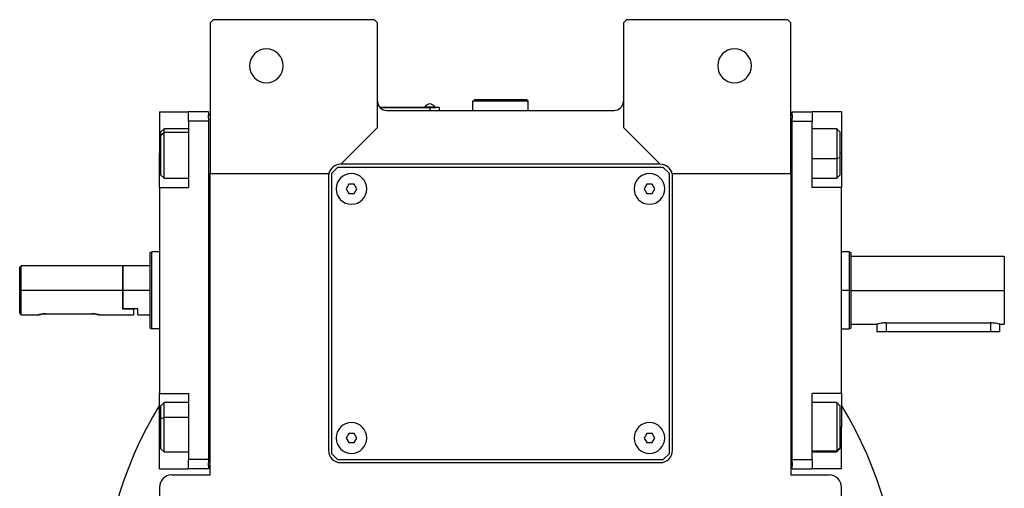
# Model space of a CAD drawing. Units: millimetres. Extents: x 270 to 2401, y 296 to 1594.
# Drawn here: x 859 to 1180, y 469 to 622 of the extents above; entities that cross this region are included whole.
import ezdxf

# ---------------------------------------------------------------- set-up
doc = ezdxf.new("R2010")
doc.units = ezdxf.units.MM

msp = doc.modelspace()

# ---------------------------------------------------------------- linework, layer by layer
at = {"color": 7, "linetype": 'Continuous', "lineweight": 25}
for p, q in [((922, 621.5), (921, 620.5)), ((921, 620.5), (921, 571.5)), ((974.5, 621.5), (922, 621.5)), ((975.5, 620.5), (974.5, 621.5)), ((975.5, 586.5), (975.5, 620.5)), ((1056.5, 621.5), (1055.5, 620.5)), ((1055.5, 620.5), (1055.5, 586.5)), ((1109, 621.5), (1056.5, 621.5)), ((1110, 620.5), (1109, 621.5)), ((1110, 571.5), (1110, 620.5)), ((992.5, 593), (976.27, 593)), ((976.31, 592.95), (992.5, 592.95)), ((990.9, 593.22), (990.9, 593)), ((990.9, 593.22), (994.1, 593.22)), ((992.5, 593), (994.5, 593)), ((992.5, 593), (992.5, 592.95)), ((992.5, 592.95), (992.5, 592)), ((995.5, 592.95), (992.5, 592.95)), ((994.1, 593), (994.1, 593.22)), ((994.1, 593), (994.1, 593.22)), ((994.1, 593.22), (994.1, 593.22)), ((994.5, 593), (994.5, 592.95)), ((995.5, 592.95), (995.5, 592)), ((1006.5, 595), (1007, 595.5)), ((1006.5, 592), (1006.5, 595)), ((1024.5, 595), (1006.5, 595)), ((1024, 595.5), (1007, 595.5)), ((1024.5, 595), (1024, 595.5)), ((1024.5, 592), (1024.5, 595)), ((904.5, 591.5), (914, 591.5)), ((904.5, 591.5), (904.5, 578)), ((920.5, 591.5), (914, 591.5)), ((914, 588.5), (914, 591.5)), ((920.5, 591.5), (920.5, 590.5)), ((920.5, 589.5), (920.5, 590.5)), ((921, 590.5), (920.5, 590.5)), ((978.5, 592), (1052.5, 592)), ((1110, 590.5), (1110.5, 590.5)), ((1110.5, 591.5), (1117, 591.5)), ((1110.5, 590.5), (1110.5, 591.5)), ((1110.5, 590.5), (1110.5, 589.5)), ((1117, 591.5), (1117, 588.5)), ((1126.5, 591.5), (1117, 591.5)), ((1126.5, 591.5), (1126.5, 578)), ((914, 588.5), (914, 567)), ((920.5, 588.5), (914, 588.5)), ((920.5, 589.5), (920.5, 588.5)), ((920.5, 588.5), (920.5, 478.5)), ((1110.5, 588.5), (1110.5, 589.5)), ((1110.5, 588.5), (1117, 588.5)), ((1110.5, 478.5), (1110.5, 588.5)), ((1117, 567), (1117, 588.5)), ((906, 586), (905, 585)), ((905, 583.94), (905, 585)), ((905, 583.94), (906, 584.79)), ((905, 571), (905, 583.94)), ((914, 586), (906, 586)), ((963.5, 574.5), (975.5, 586.5)), ((1055.5, 586.5), (1067.5, 574.5)), ((1125, 586), (1117, 586)), ((1126, 585), (1125, 586)), ((1126, 585), (1126, 576.54)), ((904.5, 567), (904.5, 578)), ((1126.5, 578), (1126.5, 567)), ((1067.5, 574.5), (963.5, 574.5)), ((1126, 576.54), (1125, 576.33)), ((1126, 576.54), (1126, 571)), ((905, 571), (906, 570)), ((921, 571.5), (959.63, 571.5)), ((921, 473.5), (921, 571.5)), ((959.5, 570.5), (959.5, 481.5)), ((962.5, 573.5), (960.5, 571.5)), ((960.5, 571.5), (960.5, 480.5)), ((1068.5, 573.5), (962.5, 573.5)), ((1070.5, 571.5), (1068.5, 573.5)), ((1070.5, 480.5), (1070.5, 571.5)), ((1071.38, 571.5), (1110, 571.5)), ((1071.5, 481.5), (1071.5, 570.5)), ((1110, 571.5), (1110, 473.5)), ((1125, 570), (1126, 571)), ((906, 570), (914, 570)), ((966.14, 568), (965.27, 566.5)), ((967.87, 568), (966.14, 568)), ((968.74, 566.5), (967.87, 568)), ((1063.14, 568), (1062.27, 566.5)), ((1064.87, 568), (1063.14, 568)), ((1065.74, 566.5), (1064.87, 568)), ((1117, 570), (1125, 570)), ((904.5, 567), (904.5, 500)), ((904.5, 567), (914, 567)), ((965.27, 566.5), (966.14, 565)), ((966.14, 565), (967.87, 565)), ((967.87, 565), (968.74, 566.5)), ((1062.27, 566.5), (1063.14, 565)), ((1063.14, 565), (1064.87, 565)), ((1064.87, 565), (1065.74, 566.5)), ((1126.5, 567), (1117, 567)), ((1126.5, 500), (1126.5, 567)), ((901.5, 545.82), (902, 546)), ((904.5, 546), (902, 546)), ((1129.01, 546), (1126.5, 546)), ((1129.51, 545.82), (1129, 546)), ((1179.5, 544.5), (1129.5, 544.5)), ((1179.5, 544.5), (1179.5, 533.5)), ((859.5, 541.5), (859, 541)), ((859, 526.25), (859, 541)), ((892.5, 541.5), (859.5, 541.5)), ((859.5, 533.5), (859.5, 541.5)), ((892.7, 541.5), (892.5, 541.3)), ((892.5, 541.5), (892.5, 533.5)), ((901.5, 541.5), (892.7, 541.5)), ((892.7, 533.5), (892.7, 541.5)), ((859.5, 525.5), (859.5, 533.5)), ((892.5, 533.5), (859.5, 533.5)), ((892.5, 533.5), (892.5, 527.5)), ((892.7, 527.5), (892.7, 533.5)), ((901.5, 533.5), (892.7, 533.5)), ((1129.5, 533.5), (1129, 533.5)), ((1129.5, 533.5), (1179.5, 533.5)), ((1179.5, 533.5), (1179.5, 522.5)), ((867.5, 525.9), (882.5, 525.9)), ((892.7, 527.5), (892.5, 527.5)), ((892.5, 527.5), (896, 527.5)), ((897.5, 527.5), (892.7, 527.5)), ((896, 527.5), (896, 525.5)), ((897.5, 525.5), (897.5, 527.5)), ((859.5, 525.5), (865, 525.5)), ((885, 525.5), (896, 525.5)), ((897.5, 525.5), (901.5, 525.5)), ((1129.5, 522.5), (1138, 522.5)), ((1138, 522.5), (1138, 520)), ((1141, 522.92), (1175, 522.92)), ((1178, 522.5), (1179.5, 522.5)), ((1178, 520), (1178, 522.5)), ((901.5, 521.18), (902, 521)), ((904.5, 521), (902, 521)), ((1126.5, 521), (1129.01, 521)), ((1129, 521), (1129.51, 521.18)), ((1141, 520), (1138, 520)), ((1175, 520), (1141, 520)), ((1178, 520), (1175, 520)), ((904.5, 500), (914, 500)), ((904.5, 489), (904.5, 500)), ((914, 500), (914, 478.5)), ((1117, 478.5), (1117, 500)), ((1126.5, 500), (1117, 500)), ((1126.5, 500), (1126.5, 489)), ((906, 497), (905, 496)), ((914, 497), (906, 497)), ((1125, 497), (1117, 497)), ((1126, 496), (1125, 497)), ((905, 491.81), (905, 496)), ((1126, 496), (1126, 482.31)), ((905, 491.81), (906, 492.21)), ((905, 482), (905, 491.81)), ((904.5, 475.5), (904.5, 489)), ((1126.5, 475.5), (1126.5, 489)), ((966.14, 487), (965.27, 485.5)), ((965.27, 485.5), (966.14, 484)), ((967.87, 487), (966.14, 487)), ((966.14, 484), (967.87, 484)), ((968.74, 485.5), (967.87, 487)), ((967.87, 484), (968.74, 485.5)), ((1063.14, 487), (1062.27, 485.5)), ((1062.27, 485.5), (1063.14, 484)), ((1064.87, 487), (1063.14, 487)), ((1063.14, 484), (1064.87, 484)), ((1065.74, 485.5), (1064.87, 487)), ((1064.87, 484), (1065.74, 485.5)), ((905, 482), (906, 481)), ((906, 481), (914, 481)), ((1117, 481), (1125, 481)), ((1126, 482.31), (1125, 481.35)), ((1125, 481), (1126, 482)), ((1126, 482.31), (1126, 482)), ((920.5, 478.5), (914, 478.5)), ((914, 475.5), (914, 478.5)), ((920.5, 478.5), (920.5, 477.5)), ((960.5, 480.5), (962.5, 478.5)), ((962.5, 478.5), (1068.5, 478.5)), ((1068.5, 478.5), (1070.5, 480.5)), ((1110.5, 477.5), (1110.5, 478.5)), ((1110.5, 478.5), (1117, 478.5)), ((1117, 478.5), (1117, 475.5)), ((904.5, 475.5), (914, 475.5)), ((920.5, 475.5), (914, 475.5)), ((920.5, 476.5), (920.5, 477.5)), ((920.5, 476.5), (920.5, 475.5)), ((921, 476.5), (920.5, 476.5)), ((963.5, 477.5), (1067.5, 477.5)), ((1110, 476.5), (1110.5, 476.5)), ((1110.5, 477.5), (1110.5, 476.5)), ((1110.5, 475.5), (1110.5, 476.5)), ((1110.5, 475.5), (1117, 475.5)), ((1126.5, 475.5), (1117, 475.5)), ((908.5, 473.5), (921, 473.5)), ((1110, 473.5), (1122.5, 473.5)), ((904.5, 469.5), (904.5, 357.06)), ((1126.5, 357.06), (1126.5, 469.5))]:
    msp.add_line(p, q, dxfattribs=at)
at = {"color": 8, "linetype": 'Continuous', "lineweight": 25}
for p, q in [((914, 584.79), (906, 584.79)), ((904.5, 578), (905, 578)), ((1126.5, 578), (1126, 578)), ((1117, 576.33), (1125, 576.33)), ((1129, 533.5), (1126.5, 533.5)), ((1141, 522.92), (1141, 520)), ((1175, 522.92), (1175, 520)), ((914, 492.21), (906, 492.21)), ((904.5, 489), (905, 489)), ((1126.5, 489), (1126, 489)), ((1117, 481.35), (1125, 481.35))]:
    msp.add_line(p, q, dxfattribs=at)
at = {"color": 7, "linetype": 'Continuous', "lineweight": 25, "flags": 128}
for points in [[(906, 584.79), (906, 585.56), (906, 585.95), (906, 586)], [(906, 570), (906, 570.05), (906, 570.46), (906, 571.24), (906, 572.36), (906, 573.76), (906, 575.38), (906, 577.13), (906, 578.92), (906, 580.67), (906, 582.28), (906, 583.67), (906, 584.79)], [(1125, 586), (1125, 585.82), (1125, 585.26), (1125, 584.32), (1125, 583.07), (1125, 581.57), (1125, 579.89), (1125, 578.11), (1125, 576.33)], [(1125, 576.33), (1125, 574.63), (1125, 573.1), (1125, 571.82), (1125, 570.84), (1125, 570.23), (1125, 570), (1125, 570)], [(906, 492.21), (906, 493.76), (906, 495.07), (906, 496.08), (906, 496.73), (906, 496.99), (906, 497)], [(1125, 497), (1125, 496.91), (1125, 496.44), (1125, 495.6), (1125, 494.43), (1125, 492.99), (1125, 491.35), (1125, 489.59), (1125, 487.8), (1125, 486.07), (1125, 484.48), (1125, 483.13), (1125, 482.07), (1125, 481.35)], [(906, 481), (906, 481.14), (906, 481.67), (906, 482.57), (906, 483.79), (906, 485.27), (906, 486.94), (906, 488.71), (906, 490.5), (906, 492.21)], [(1125, 481.35), (1125, 481.02), (1125, 481)]]:
    msp.add_lwpolyline(points, dxfattribs=at)
at = {"color": 7, "linetype": 'Continuous', "lineweight": 25}
for centre, radius, start, end in [((939.3, 606.5), 5.5, 0, 180), ((1091.7, 606.5), 5.5, 0, 180), ((939.3, 606.5), 5.5, 180, 0), ((1091.7, 606.5), 5.5, 180, 0), ((978.5, 595), 3, 180, 270), ((992.5, 592.2), 1.9, 90.0039, 147.3789), ((992.5, 592.2), 1.9, 32.6211, 89.9961), ((1052.5, 595), 3, 270, 0), ((963.5, 570.5), 4, 90, 165.5225), ((1067.5, 570.5), 4, 14.4775, 90), ((963.5, 570.5), 4, 165.5225, 180), ((967, 566.5), 5, 360, 180), ((1064, 566.5), 5, 360, 180), ((1067.5, 570.5), 4, 0, 14.4775), ((967, 566.5), 5, 180, 360), ((1064, 566.5), 5, 180, 360), ((1015.5, 428.5), 130, 148.6325, 211.3675), ((1015.5, 428.5), 130, 328.6325, 31.3675), ((967, 485.5), 5, 360, 180), ((1064, 485.5), 5, 360, 180), ((967, 485.5), 5, 180, 360), ((1064, 485.5), 5, 180, 360), ((963.5, 481.5), 4, 180, 270), ((1067.5, 481.5), 4, 270, 0), ((908.5, 469.5), 4, 90, 180), ((1122.5, 469.5), 4, 0, 90)]:
    msp.add_arc(centre, radius, start, end, dxfattribs=at)
for points in [[(901.5, 521.18), (901.5, 521.23), (901.5, 521.32), (901.5, 522.05), (901.5, 523.19), (901.5, 524.73), (901.5, 526.61), (901.5, 528.76), (901.5, 531.08), (901.5, 533.5), (901.5, 535.92), (901.5, 538.24), (901.5, 540.39), (901.5, 542.27), (901.5, 543.81), (901.5, 544.95), (901.5, 545.68), (901.5, 545.77), (901.5, 545.82)], [(902, 521), (902, 521.05), (902, 521.14), (902, 521.88), (902, 523.04), (902, 524.6), (902, 526.51), (902, 528.69), (902, 531.05), (902, 533.5), (902, 535.95), (902, 538.31), (902, 540.49), (902, 542.4), (902, 543.96), (902, 545.12), (902, 545.86), (902, 545.95), (902, 546)], [(1129, 546), (1129, 545.95), (1129, 545.86), (1129, 545.12), (1129, 543.96), (1129, 542.4), (1129, 540.49), (1129, 538.31), (1129, 535.95), (1129, 534.32), (1129, 533.5)], [(1129, 533.5), (1129, 532.68), (1129, 531.05), (1129, 528.69), (1129, 526.51), (1129, 524.6), (1129, 523.04), (1129, 521.88), (1129, 521.14), (1129, 521.05), (1129, 521)]]:
    msp.add_open_spline(points, degree=3, dxfattribs=at)
for points, knots in [([(1129.5, 545.82), (1129.5, 545.82), (1129.5, 545.9), (1129.5, 545.62), (1129.5, 544.96), (1129.5, 543.81), (1129.5, 542.27), (1129.5, 540.39), (1129.5, 538.24), (1129.5, 535.92), (1129.5, 534.31), (1129.5, 533.5)], [0, 0, 0, 0, 0.000006, 0.125005, 0.250004, 0.375003, 0.500003, 0.625002, 0.750001, 0.875001, 1, 1, 1, 1]), ([(1129.5, 533.5), (1129.5, 532.69), (1129.5, 531.08), (1129.5, 528.76), (1129.5, 526.61), (1129.5, 524.73), (1129.5, 523.19), (1129.5, 522.05), (1129.5, 521.32), (1129.5, 521.23), (1129.5, 521.18)], [0, 0, 0, 0, 0.125001, 0.250001, 0.375002, 0.500003, 0.625003, 0.750004, 0.875005, 1, 1, 1, 1]), ([(859.5, 525.5), (859.5, 525.51), (859.48, 525.53), (859.35, 525.73), (859.14, 526.04), (859, 526.25)], [0, 0, 0, 0, 0.230248, 0.469537, 1, 1, 1, 1]), ([(867.5, 525.9), (867.34, 525.9), (867.01, 525.89), (866.38, 525.83), (865.69, 525.7), (865.23, 525.57), (865.04, 525.51), (864.99, 525.49), (865.04, 525.51), (865.23, 525.57), (865.69, 525.7), (866.38, 525.83), (867.01, 525.89), (867.34, 525.9), (867.5, 525.9)], [0, 0, 0, 0, 0.062655, 0.125283, 0.25, 0.374711, 0.439047, 0.5, 0.560951, 0.625289, 0.75, 0.874717, 0.937345, 1, 1, 1, 1]), ([(882.5, 525.9), (882.67, 525.9), (883, 525.89), (883.63, 525.83), (884.32, 525.7), (884.78, 525.57), (884.97, 525.51), (885.02, 525.49), (884.97, 525.51), (884.78, 525.57), (884.32, 525.7), (883.63, 525.83), (883, 525.89), (882.67, 525.9), (882.5, 525.9)], [0, 0, 0, 0, 0.062655, 0.125283, 0.25, 0.374711, 0.439045, 0.5, 0.560949, 0.625289, 0.75, 0.874717, 0.937345, 1, 1, 1, 1]), ([(1141, 522.92), (1140.8, 522.91), (1140.41, 522.9), (1139.66, 522.84), (1138.83, 522.71), (1138.27, 522.57), (1138.04, 522.51), (1138.01, 522.5), (1138, 522.5)], [0, 0, 0, 0, 0.127004, 0.25029, 0.500065, 0.749402, 0.877996, 1, 1, 1, 1]), ([(1178, 522.5), (1177.99, 522.5), (1177.97, 522.51), (1177.74, 522.57), (1177.18, 522.71), (1176.35, 522.84), (1175.6, 522.9), (1175.2, 522.91), (1175, 522.92)], [0, 0, 0, 0, 0.1219825, 0.2505983, 0.4999353, 0.7497104, 0.8729821, 1, 1, 1, 1])]:
    msp.add_open_spline(points, degree=3, knots=knots, dxfattribs=at)

doc.saveas('drawing.dxf')
